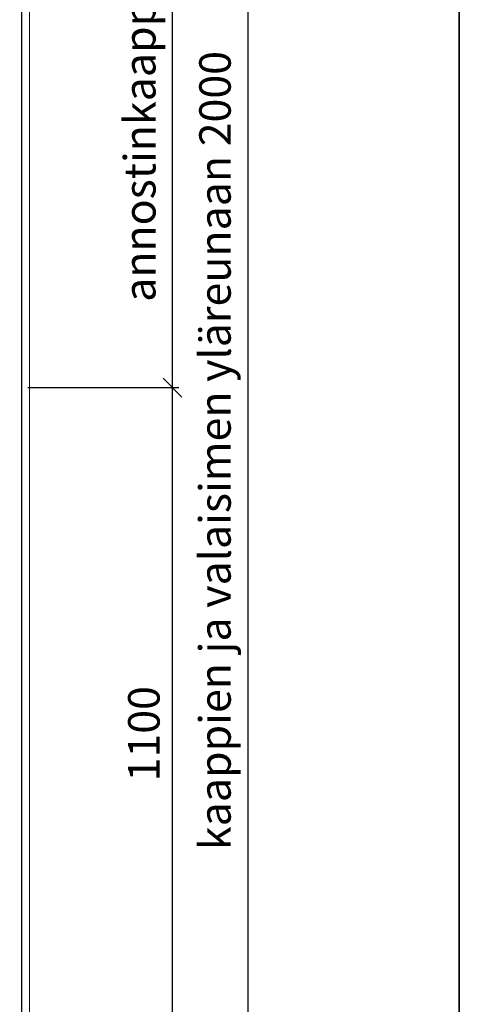
# Model space of a CAD drawing. Units: millimetres. Extents: x 30343 to 52179, y -29849 to -1011.
# Drawn here: x 50729 to 51427, y -10920 to -9356 of the extents above; entities that cross this region are included whole.
import ezdxf

# ---------------------------------------------------------------- set-up
doc = ezdxf.new("R2010")
doc.units = ezdxf.units.MM
doc.header["$LTSCALE"] = 3
for name, color, linetype, lineweight in [('6 Mitat', 7, 'Continuous', 35), ('AR13213 VS pystyrangat', 7, 'Continuous', 20), ('KORPINEN-dimension', 9, 'Continuous', 13)]:
    doc.layers.add(name, color=color, linetype=linetype, lineweight=lineweight)
doc.layers.add('KORPINEN-block', color=253, linetype='Continuous')
doc.styles.get("Standard").update_dxf_attribs({"font": 'arial.ttf', "height": 50})
doc.dimstyles.new('GAIUS', dxfattribs={"dimscale": 10, "dimtxt": 5, "dimasz": 3, "dimexe": 1, "dimexo": 1, "dimgap": 2, "dimtad": 1, "dimdec": 0, "dimzin": 0, "dimdsep": 46, "dimtxsty": 'Standard', "dimblk1": 'OBLIQUE', "dimblk2": 'OBLIQUE', "dimsah": 1, "dimcen": 0, "dimclrt": 7, "dimadec": 0, "dimazin": 0, "dimtfac": 1, "dimtdec": 0, "dimtix": 1, "dimtmove": 0, "dimatfit": 3, "dimldrblk": 'OBLIQUE', "dimfxl": 1, "dimtolj": 1, "dimtzin": 0, "dimarcsym": 0})

# ---------------------------------------------------------------- blocks, each defined once
blk = doc.blocks.new('_OBLIQUE')
at = {"color": 0, "linetype": 'ByBlock'}
blk.add_line((-0.5, -0.5), (0.5, 0.5), dxfattribs=at)
blk = doc.blocks.new('*D512')
at = {"layer": 'DEFPOINTS', "color": 0, "transparency": 16777216}
for p in [(50173.7, -4405.5), (50413.9, -4405.5), (50413.9, -5305.5)]:
    blk.add_point(p, dxfattribs=at)
at = {"layer": 'KORPINEN-dimension', "color": 0, "lineweight": -2, "transparency": 16777216}
for p, q in [((50183.7, -4405.5), (50423.9, -4405.5)), ((50413.9, -5305.5), (50413.9, -4405.5))]:
    blk.add_line(p, q, dxfattribs=at)
at = {"layer": 'KORPINEN-dimension', "color": 0, "lineweight": -2, "transparency": 16777216, "xscale": 30, "yscale": 30, "zscale": 30}
for p, rotation in [((50413.9, -4405.5), 90), ((50413.9, -5305.5), 270)]:
    blk.add_blockref('_OBLIQUE', p, dxfattribs=dict(at, rotation=rotation))
at = {"layer": 'KORPINEN-dimension', "color": 7, "transparency": 16777216, "insert": (50361.9, -4855.5), "char_height": 50, "attachment_point": 5, "rotation": 90}
blk.add_mtext('\\A1;annostinkaappi 900', dxfattribs=at)
blk = doc.blocks.new('*D513')
at = {"layer": 'DEFPOINTS', "color": 0, "transparency": 16777216}
for p in [(50173.7, -5305.5), (50413.9, -5305.5), (50173.7, -6405.5)]:
    blk.add_point(p, dxfattribs=at)
at = {"layer": 'KORPINEN-dimension', "color": 0, "lineweight": -2, "transparency": 16777216}
for p, q in [((50183.7, -5305.5), (50423.9, -5305.5)), ((50413.9, -6405.5), (50413.9, -5305.5)), ((50183.7, -6405.5), (50423.9, -6405.5))]:
    blk.add_line(p, q, dxfattribs=at)
at = {"layer": 'KORPINEN-dimension', "color": 0, "lineweight": -2, "transparency": 16777216, "xscale": 30, "yscale": 30, "zscale": 30}
for p, rotation in [((50413.9, -5305.5), 90), ((50413.9, -6405.5), 270)]:
    blk.add_blockref('_OBLIQUE', p, dxfattribs=dict(at, rotation=rotation))
at = {"layer": 'KORPINEN-dimension', "color": 7, "transparency": 16777216, "insert": (50368.4, -5855.5), "char_height": 50, "attachment_point": 5, "rotation": 90}
blk.add_mtext('\\A1;1100', dxfattribs=at)
blk = doc.blocks.new('*D514')
at = {"layer": 'DEFPOINTS', "color": 0, "transparency": 16777216}
for p in [(50173.7, -4405.5), (50533.9, -4405.5), (50173.7, -6405.5)]:
    blk.add_point(p, dxfattribs=at)
at = {"layer": 'KORPINEN-dimension', "color": 0, "lineweight": -2, "transparency": 16777216}
for p, q in [((50183.7, -4405.5), (50543.9, -4405.5)), ((50533.9, -6405.5), (50533.9, -4405.5)), ((50183.7, -6405.5), (50543.9, -6405.5))]:
    blk.add_line(p, q, dxfattribs=at)
at = {"layer": 'KORPINEN-dimension', "color": 0, "lineweight": -2, "transparency": 16777216, "xscale": 30, "yscale": 30, "zscale": 30}
for p, rotation in [((50533.9, -4405.5), 90), ((50533.9, -6405.5), 270)]:
    blk.add_blockref('_OBLIQUE', p, dxfattribs=dict(at, rotation=rotation))
at = {"layer": 'KORPINEN-dimension', "color": 7, "transparency": 16777216, "insert": (50481.4, -5405.5), "char_height": 50, "attachment_point": 5, "rotation": 90}
blk.add_mtext('\\A1;kaappien ja valaisimen yläreunaan 2000', dxfattribs=at)
blk = doc.blocks.new('A$C1CBE57B8')
at = {"layer": 'KORPINEN-block', "color": 253}
blk.add_lwpolyline([(0, 2400), (2050, 2400), (2050, 0), (0, 0)], close=True, dxfattribs=at)
at = {"layer": 'KORPINEN-dimension', "color": 253}
for base, p1, text, picture, middle in [((2290.3, 2000), (2290.3, 1100), 'annostinkaappi <>', '*D512', (2238.2, 1550)), ((2410.3, 2000), (2050, 0), 'kaappien ja valaisimen yläreunaan <>', '*D514', (2357.8, 1000))]:
    dim = blk.add_linear_dim(base=base, p1=p1, p2=(2050, 2000), angle=90, text=text, dimstyle='GAIUS', dxfattribs=at)
    dim.commit()
    dim.dimension.update_dxf_attribs({"geometry": picture, "text_midpoint": middle, "insert": (-48123.7, 6405.5)})
dim = blk.add_linear_dim(base=(2290.3, 1100), p1=(2050, 0), p2=(2050, 1100), angle=90, dimstyle='GAIUS', dxfattribs=at)
dim.commit()
dim.dimension.update_dxf_attribs({"geometry": '*D513', "text_midpoint": (2244.7, 550), "insert": (-48123.7, 6405.5)})

msp = doc.modelspace()

# ---------------------------------------------------------------- linework, layer by layer
at = {"layer": '6 Mitat', "color": 4}
msp.add_lwpolyline([(30349.4, -11759.5), (51427.4, -11759.5), (51427.4, -8083.5), (30349.4, -8083.5)], close=True, dxfattribs=at)
at = {"layer": 'AR13213 VS pystyrangat', "color": 0}
msp.add_lwpolyline([(50706.4, -11040.6), (50744.4, -11040.6), (50744.4, -8640.6), (50706.4, -8640.6)], close=True, dxfattribs=at)

# ---------------------------------------------------------------- block references
msp.add_blockref('A$C1CBE57B8', (48681.4, -11040.6))

doc.saveas('drawing.dxf')
